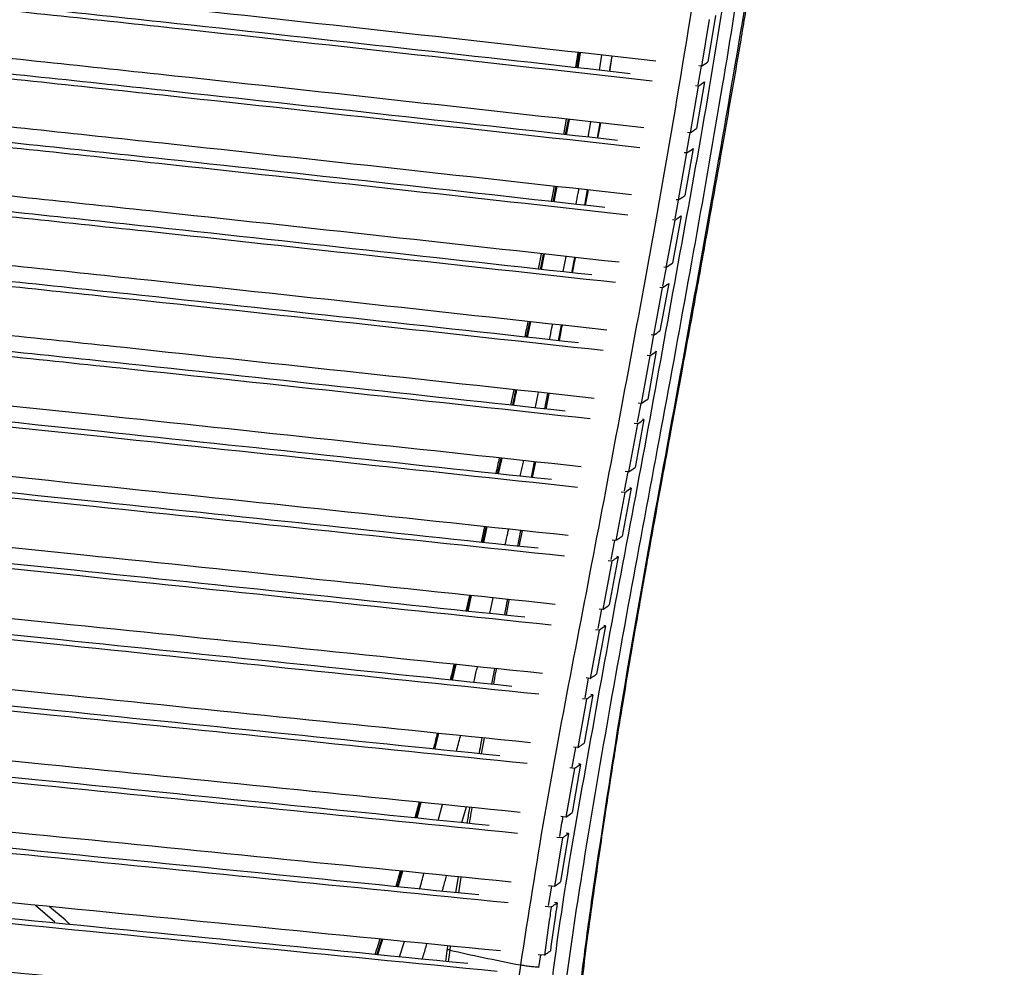
# Model space of a CAD drawing. Units: millimetres. Extents: x -342 to 365, y -569 to 859.
# Drawn here: x 185 to 333, y 298 to 441 of the extents above; entities that cross this region are included whole.
import ezdxf

# ---------------------------------------------------------------- set-up
doc = ezdxf.new("R2010")
doc.units = ezdxf.units.MM

msp = doc.modelspace()

# ---------------------------------------------------------------- linework, layer by layer
at = {"color": 7, "linetype": 'Continuous', "lineweight": 25}
for p, q in [((289.86, 441.83), (288.73, 434.81)), ((288.91, 441.19), (287.76, 434.16)), ((269.12, 436.22), (268.72, 433.94)), ((269, 433.91), (269.37, 436.19)), ((269.47, 436.18), (269.1, 433.9)), ((272.36, 433.54), (272.73, 435.82)), ((274.23, 435.66), (273.83, 433.38)), ((273.91, 433.37), (274.3, 435.65)), ((287.27, 431.36), (287.75, 434.16)), ((287.76, 434.16), (287.39, 434.21)), ((287.26, 431.15), (286.88, 431.19)), ((288.22, 431.79), (287.02, 424.73)), ((287.26, 431.15), (286.05, 424.09)), ((267.35, 426.15), (266.94, 423.85)), ((267.25, 423.82), (267.67, 426.11)), ((267.77, 426.1), (267.35, 423.8)), ((270.67, 423.44), (271.07, 425.74)), ((272.43, 425.59), (272, 423.29)), ((272.13, 423.28), (272.56, 425.57)), ((285.55, 421.25), (286.04, 424.12)), ((286.05, 424.09), (285.68, 424.13)), ((285.52, 421.05), (284.27, 413.95)), ((285.52, 421.05), (285.16, 421.09)), ((286.49, 421.7), (285.24, 414.6)), ((265.51, 416.01), (265.08, 413.7)), ((265.38, 413.67), (265.81, 415.98)), ((265.91, 415.97), (265.49, 413.65)), ((270.53, 415.46), (270.09, 413.15)), ((283.81, 411.12), (284.3, 413.93)), ((284.27, 413.95), (283.93, 413.99)), ((283.72, 410.9), (282.41, 403.76)), ((284.7, 411.55), (283.39, 404.41)), ((283.72, 410.9), (283.39, 410.93)), ((263.58, 405.82), (263.13, 403.49)), ((263.45, 403.46), (263.92, 405.78)), ((264.03, 405.77), (263.55, 403.45)), ((268.58, 405.27), (268.12, 402.95)), ((281.95, 400.93), (282.47, 403.72)), ((282.41, 403.76), (282.08, 403.79)), ((281.84, 400.69), (280.52, 393.51)), ((282.82, 401.34), (281.5, 394.16)), ((281.84, 400.69), (281.5, 400.73)), ((261.36, 393.2), (261.84, 395.54)), ((261.94, 395.53), (261.46, 393.19)), ((266.57, 395.03), (266.11, 392.69)), ((280.06, 390.67), (280.59, 393.55)), ((280.52, 393.51), (280.15, 393.55)), ((280.95, 391.08), (279.65, 383.86)), ((279.97, 390.42), (278.67, 383.21)), ((279.97, 390.42), (279.57, 390.47)), ((259.43, 385.28), (258.93, 382.93)), ((264.54, 384.73), (264.07, 382.38)), ((264.29, 382.36), (264.75, 384.71)), ((278.11, 380.36), (278.65, 383.21)), ((278.67, 383.21), (278.21, 383.26)), ((279.08, 380.77), (277.75, 373.52)), ((279.08, 380.77), (278.88, 380.79)), ((278.1, 380.11), (276.77, 372.86)), ((278.1, 380.11), (277.61, 380.16)), ((256.99, 372.57), (257.51, 374.92)), ((257.6, 374.91), (257.09, 372.56)), ((262.49, 374.39), (262.03, 372.03)), ((262.27, 372), (262.73, 374.36)), ((276.14, 370), (276.68, 372.87)), ((276.77, 372.86), (276.24, 372.92)), ((277.16, 370.42), (275.79, 363.15)), ((277.17, 370.42), (276.94, 370.44)), ((276.19, 369.75), (274.81, 362.49)), ((276.19, 369.75), (275.65, 369.81)), ((254.99, 364.59), (254.48, 362.22)), ((260.46, 364.01), (260, 361.64)), ((274.15, 359.61), (274.7, 362.5)), ((274.81, 362.49), (274.27, 362.55)), ((275.2, 360.03), (273.85, 352.75)), ((275.2, 360.03), (274.97, 360.06)), ((274.23, 359.37), (272.88, 352.08)), ((274.23, 359.37), (273.69, 359.43)), ((252.72, 354.19), (252.2, 351.82)), ((252.39, 351.8), (252.92, 354.17)), ((253.01, 354.16), (252.47, 351.79)), ((255.79, 351.45), (256.32, 353.82)), ((272.16, 349.19), (272.72, 352.1)), ((272.88, 352.08), (272.32, 352.14)), ((273.28, 349.62), (271.93, 342.32)), ((273.28, 349.62), (273.03, 349.65)), ((272.31, 348.96), (270.97, 341.66)), ((272.31, 348.96), (271.74, 349.02)), ((250.03, 341.39), (250.57, 343.76)), ((250.65, 343.76), (250.11, 341.38)), ((256.5, 343.15), (256.06, 340.77)), ((270.19, 338.73), (270.73, 341.68)), ((270.97, 341.66), (270.36, 341.72)), ((271.36, 339.19), (270.07, 331.87)), ((271.36, 339.19), (271.08, 339.22)), ((270.4, 338.52), (269.11, 331.2)), ((270.4, 338.52), (269.78, 338.58)), ((247.37, 330.98), (247.98, 333.36)), ((248.06, 333.35), (247.45, 330.97)), ((254.56, 330.25), (254.98, 332.64)), ((268.25, 328.25), (268.8, 331.23)), ((269.11, 331.2), (268.44, 331.26)), ((269.52, 328.72), (268.25, 321.38)), ((269.52, 328.72), (269.2, 328.76)), ((268.57, 328.05), (267.3, 320.71)), ((268.57, 328.05), (267.87, 328.12)), ((245.12, 322.95), (244.49, 320.57)), ((244.68, 320.55), (245.3, 322.93)), ((245.38, 322.92), (244.76, 320.54)), ((248.03, 320.21), (248.66, 322.59)), ((251.58, 319.86), (252.26, 322.23)), ((267.3, 320.71), (266.53, 320.79)), ((267.7, 318.23), (266.48, 310.9)), ((267.7, 318.23), (267.33, 318.27)), ((266.76, 317.56), (265.55, 310.23)), ((266.76, 317.56), (265.95, 317.64)), ((242.28, 312.55), (241.61, 310.19)), ((251.02, 311.68), (250.64, 309.29)), ((251.13, 309.24), (251.5, 311.63)), ((265.55, 310.23), (264.67, 310.31)), ((264.69, 307.32), (265.17, 310.26)), ((266, 307.76), (265.58, 307.81)), ((190.12, 304.85), (187.2, 307.36)), ((191.66, 305.18), (189.33, 307.15)), ((265.08, 307.1), (264.17, 307.19)), ((238.75, 299.91), (239.49, 302.23)), ((239.59, 302.22), (238.85, 299.9)), ((242.16, 299.57), (242.9, 301.9)), ((249.38, 300.91), (249.11, 298.89)), ((249.43, 301.26), (249.36, 300.75)), ((249.57, 298.85), (249.8, 300.6)), ((249.8, 300.6), (249.89, 301.21)), ((264.05, 299.82), (263.11, 299.91)), ((263.19, 298), (263.49, 299.88))]:
    msp.add_line(p, q, dxfattribs=at)
at = {"color": 7, "linetype": 'Continuous', "lineweight": 25, "flags": 128}
for points in [[(287.76, 434.16), (288.24, 434.48), (288.48, 434.64), (288.73, 434.81)], [(287.26, 431.15), (287.74, 431.46), (287.98, 431.63), (288.22, 431.79)], [(286.05, 424.09), (286.53, 424.41), (286.77, 424.57), (287.02, 424.73)], [(285.52, 421.05), (286, 421.37), (286.24, 421.53), (286.49, 421.7)], [(284.27, 413.95), (284.75, 414.27), (285, 414.43), (285.24, 414.6)], [(283.72, 410.9), (284.21, 411.22), (284.45, 411.38), (284.7, 411.55)], [(282.41, 403.76), (282.89, 404.08), (283.14, 404.24), (283.39, 404.41)], [(281.84, 400.69), (282.32, 401.01), (282.57, 401.18), (282.82, 401.34)], [(280.52, 393.51), (281.01, 393.83), (281.25, 394), (281.5, 394.16)], [(279.97, 390.42), (280.46, 390.75), (280.7, 390.91), (280.95, 391.08)], [(278.67, 383.21), (279.15, 383.53), (279.4, 383.7), (279.65, 383.86)], [(278.1, 380.11), (278.59, 380.43), (278.83, 380.6), (279.08, 380.77)], [(276.77, 372.86), (277.25, 373.19), (277.5, 373.36), (277.75, 373.52)], [(276.19, 369.75), (276.67, 370.08), (276.92, 370.25), (277.16, 370.42)], [(272.88, 352.08), (273.36, 352.41), (273.61, 352.58), (273.85, 352.75)], [(272.31, 348.96), (272.79, 349.29), (273.03, 349.46), (273.28, 349.62)], [(267.3, 320.71), (267.77, 321.04), (268.01, 321.21), (268.25, 321.38)]]:
    msp.add_lwpolyline(points, dxfattribs=at)
at = {"color": 7, "linetype": 'Continuous', "lineweight": 25}
for points, knots in [([(305.96, 580.32), (305.75, 573.2), (305.32, 558.95), (304.19, 537.94), (302.27, 516.68), (300.01, 495.43), (297.34, 474.08), (294.38, 452.67), (290.85, 430.51), (286.82, 407.55), (282.51, 383.78), (278, 359.99), (273.69, 336.12), (270, 314.47), (267.08, 295.13), (265.61, 280.9), (264.91, 269.5), (264.73, 261.02), (264.95, 252.7), (265.65, 244.61), (266.93, 236.79), (268.77, 229.31), (271.12, 222.2), (274.25, 214.76), (278.28, 207.24), (283.06, 199.45), (288.46, 190.91), (294.47, 181.74), (300.97, 171.81), (307.31, 161.77), (313.37, 151.57), (318.99, 141.09), (323.99, 130.28), (327.66, 120.65), (330.2, 112.27), (331.82, 105.28), (333.03, 98.06), (333.34, 93.03), (333.5, 90.52)], [0, 0, 0, 0, 0.039998, 0.08, 0.120002, 0.160005, 0.200008, 0.240011, 0.280013, 0.324014, 0.368017, 0.41202, 0.456024, 0.500027, 0.531277, 0.562526, 0.578151, 0.593772, 0.609393, 0.625014, 0.640635, 0.656257, 0.671878, 0.687501, 0.708329, 0.729164, 0.749999, 0.776787, 0.803575, 0.830364, 0.857151, 0.883938, 0.910723, 0.937507, 0.953131, 0.968756, 0.984379, 1, 1, 1, 1]), ([(307.62, 571.73), (307.26, 563.31), (306.56, 546.49), (304.56, 521.4), (301.93, 496.2), (298.6, 470.89), (294.77, 445.51), (291.82, 428.56), (290.35, 420.09)], [0, 0, 0, 0, 0.167319, 0.334166, 0.500791, 0.667262, 0.833657, 1, 1, 1, 1]), ([(290.64, 420.31), (291.17, 423.28), (292.22, 429.21), (293.69, 437.76), (295, 445.63), (296.1, 452.5), (296.97, 458.08), (297.68, 462.81), (298.34, 467.25), (299.06, 472.27), (299.86, 478), (300.82, 485.13), (301.92, 493.81), (303.14, 504.16), (304.34, 515.62), (305.5, 528.2), (306.56, 541.88), (307.46, 556.69), (307.86, 566.98), (308.07, 572.31)], [0, 0, 0, 0, 0.058255, 0.116099, 0.167497, 0.212437, 0.250913, 0.276905, 0.305192, 0.338096, 0.375629, 0.417808, 0.478381, 0.546529, 0.622168, 0.705314, 0.79601, 0.894244, 1, 1, 1, 1]), ([(303.92, 569.84), (303.65, 561.73), (303.1, 545.51), (300.88, 521.33), (298.41, 496.88), (295.23, 472.44), (291.76, 447.86), (287.77, 423.69), (283.39, 399.93), (279.2, 376.5), (274.71, 353.09), (270.49, 329.6), (266.75, 308.32), (264.26, 289.26), (262.88, 274.32), (262.27, 261.31), (262.67, 250.38), (263.96, 239.81), (266.17, 229.76), (269.16, 220.33), (272.99, 211.56), (277.49, 203.58), (282.29, 195.88), (288.01, 186.94), (294.74, 176.81), (302.2, 165.38), (309.44, 153.78), (315.42, 143.2), (320.18, 133.68), (323.9, 125.3), (326.86, 117.4), (329.1, 110.01), (330.69, 103.13), (331.89, 96.03), (332.08, 91.11), (332.18, 88.65)], [0, 0, 0, 0, 0.046669, 0.093335, 0.140007, 0.186677, 0.233348, 0.280017, 0.324021, 0.368025, 0.412029, 0.456034, 0.500037, 0.531288, 0.562538, 0.583364, 0.604189, 0.625012, 0.645837, 0.666662, 0.68749, 0.708319, 0.729155, 0.749991, 0.781245, 0.812499, 0.843752, 0.875004, 0.895839, 0.916673, 0.937506, 0.953132, 0.968756, 0.984379, 1, 1, 1, 1]), ([(296.35, 520.71), (295.43, 511.55), (293.59, 493.25), (289.74, 465.71), (285.59, 438.06), (281.14, 412.19), (276.71, 388.09), (272.48, 365.77), (268.18, 343.4), (263.93, 320.95), (261.61, 305.89), (260.44, 298.36)], [0, 0, 0, 0, 0.124923, 0.249805, 0.374585, 0.499337, 0.599235, 0.699226, 0.799286, 0.899498, 1, 1, 1, 1]), ([(280.9, 434.92), (257.27, 437.56), (220.68, 441.64), (170.81, 446.94), (124.66, 451.7), (71.34, 456.95), (10.66, 462.55), (-48.02, 467.65), (-86.62, 470.75), (-104.72, 472.21)], [0, 0, 0, 0, 0.18701, 0.289576, 0.392142, 0.5486, 0.705093, 0.861688, 1, 1, 1, 1]), ([(280.34, 431.91), (256.72, 434.54), (220.15, 438.62), (170.3, 443.92), (124.21, 448.67), (71.01, 453.91), (10.52, 459.49), (-47.95, 464.57), (-86.39, 467.66), (-104.41, 469.12)], [0, 0, 0, 0, 0.187291, 0.290088, 0.392885, 0.549204, 0.705559, 0.862014, 1, 1, 1, 1]), ([(277, 433.03), (254.22, 435.57), (218.18, 439.59), (168.55, 444.85), (122.12, 449.62), (69.16, 454.82), (9.51, 460.31), (-46.64, 465.18), (-83.02, 468.11), (-99.27, 469.42)], [0, 0, 0, 0, 0.184736, 0.292274, 0.399812, 0.55741, 0.715044, 0.872776, 1, 1, 1, 1]), ([(279.04, 424.86), (255.45, 427.48), (218.89, 431.56), (169.06, 436.84), (123.12, 441.58), (70.21, 446.78), (10.17, 452.32), (-47.81, 457.36), (-85.91, 460.43), (-103.74, 461.87)], [0, 0, 0, 0, 0.188023, 0.29135, 0.394676, 0.550638, 0.706633, 0.862727, 1, 1, 1, 1]), ([(278.48, 421.83), (254.9, 424.45), (218.35, 428.52), (168.52, 433.8), (122.64, 438.53), (69.86, 443.72), (10.01, 449.24), (-47.77, 454.26), (-85.73, 457.33), (-103.48, 458.76)], [0, 0, 0, 0, 0.188355, 0.291902, 0.395449, 0.551248, 0.70708, 0.863009, 1, 1, 1, 1]), ([(275.11, 422.95), (252.38, 425.48), (216.37, 429.48), (166.79, 434.73), (120.56, 439.48), (68.02, 444.63), (9, 450.06), (-46.45, 454.88), (-82.34, 457.78), (-98.31, 459.07)], [0, 0, 0, 0, 0.185743, 0.2941, 0.402457, 0.55956, 0.716696, 0.873927, 1, 1, 1, 1]), ([(277.19, 414.73), (253.61, 417.34), (217.07, 421.4), (167.25, 426.68), (121.5, 431.38), (69, 436.54), (9.6, 442.02), (-47.72, 447.01), (-85.36, 450.06), (-102.95, 451.49)], [0, 0, 0, 0, 0.18915, 0.293195, 0.397239, 0.552638, 0.70807, 0.863595, 1, 1, 1, 1]), ([(276.64, 411.67), (253.06, 414.29), (216.51, 418.34), (166.69, 423.61), (121, 428.31), (68.62, 433.45), (9.41, 438.92), (-47.72, 443.89), (-85.22, 446.94), (-102.74, 448.36)], [0, 0, 0, 0, 0.18952, 0.293772, 0.398024, 0.553237, 0.708483, 0.86382, 1, 1, 1, 1]), ([(273.19, 412.81), (250.48, 415.33), (214.51, 419.32), (164.95, 424.55), (118.92, 429.27), (66.79, 434.37), (8.41, 439.75), (-46.35, 444.51), (-81.76, 447.39), (-97.47, 448.66)], [0, 0, 0, 0, 0.186766, 0.295931, 0.405096, 0.561688, 0.718313, 0.875027, 1, 1, 1, 1]), ([(275.35, 404.53), (251.75, 407.14), (215.17, 411.18), (165.33, 416.44), (119.78, 421.12), (67.7, 426.23), (8.93, 431.65), (-47.74, 436.59), (-84.94, 439.63), (-102.31, 441.05)], [0, 0, 0, 0, 0.190459, 0.295189, 0.399917, 0.554664, 0.709441, 0.864304, 1, 1, 1, 1]), ([(274.79, 401.46), (251.18, 404.06), (214.59, 408.1), (164.73, 413.36), (119.24, 418.02), (67.28, 423.12), (8.71, 428.53), (-47.77, 433.46), (-84.83, 436.49), (-102.14, 437.91)], [0, 0, 0, 0, 0.190876, 0.295808, 0.40074, 0.555279, 0.709849, 0.864503, 1, 1, 1, 1]), ([(271.22, 402.61), (248.53, 405.11), (212.55, 409.08), (163.01, 414.3), (117.18, 418.99), (65.46, 424.04), (7.72, 429.36), (-46.36, 434.08), (-81.28, 436.93), (-96.74, 438.2)], [0, 0, 0, 0, 0.187927, 0.297894, 0.40786, 0.563876, 0.719923, 0.876051, 1, 1, 1, 1]), ([(273.48, 394.28), (249.85, 396.87), (213.23, 400.89), (163.36, 406.13), (117.99, 410.77), (66.31, 415.84), (8.17, 421.21), (-47.86, 426.12), (-84.61, 429.15), (-101.77, 430.56)], [0, 0, 0, 0, 0.191736, 0.29714, 0.402544, 0.556657, 0.710799, 0.865017, 1, 1, 1, 1]), ([(272.9, 391.19), (249.28, 393.78), (212.66, 397.79), (162.78, 403.02), (117.47, 407.65), (65.89, 412.7), (7.93, 418.07), (-47.92, 422.96), (-84.54, 425.99), (-101.62, 427.4)], [0, 0, 0, 0, 0.192051, 0.297658, 0.403264, 0.557222, 0.711207, 0.865266, 1, 1, 1, 1]), ([(269.21, 392.35), (246.54, 394.84), (210.57, 398.77), (161.05, 403.97), (115.4, 408.62), (64.07, 413.63), (6.94, 418.9), (-46.46, 423.58), (-80.9, 426.43), (-96.1, 427.69)], [0, 0, 0, 0, 0.188924, 0.299691, 0.410458, 0.565982, 0.721533, 0.877157, 1, 1, 1, 1]), ([(271.56, 383.97), (247.93, 386.54), (211.29, 390.53), (161.4, 395.75), (116.2, 400.35), (64.89, 405.37), (7.33, 410.7), (-48.07, 415.59), (-84.38, 418.62), (-101.3, 420.03)], [0, 0, 0, 0, 0.192816, 0.298895, 0.404974, 0.558559, 0.712169, 0.865845, 1, 1, 1, 1]), ([(290.35, 420.09), (288.73, 410.93), (285.49, 392.62), (280.4, 365.11), (275.54, 337.55), (272.79, 319.11), (271.41, 309.9)], [0, 0, 0, 0, 0.250451, 0.500789, 0.7505, 1, 1, 1, 1]), ([(271.62, 310.03), (272.12, 313.44), (273.05, 319.9), (274.47, 329.05), (275.77, 337.11), (276.88, 343.71), (277.78, 348.97), (278.49, 353.05), (279.12, 356.65), (279.83, 360.65), (280.73, 365.65), (281.9, 372.04), (283.27, 379.55), (284.86, 388.17), (286.64, 397.9), (288.59, 408.74), (289.94, 416.33), (290.65, 420.31)], [0, 0, 0, 0, 0.092233, 0.1747943, 0.2476768, 0.3108949, 0.3537856, 0.3907013, 0.4216359, 0.4516697, 0.4995647, 0.5575851, 0.6257615, 0.7041123, 0.7926416, 0.8912681, 1, 1, 1, 1]), ([(290.35, 420.09), (290.46, 420.13), (290.62, 420.19), (290.62, 420.28), (290.62, 420.31)], [0, 0, 0, 0, 0.6752656, 1, 1, 1, 1]), ([(270.98, 380.87), (247.34, 383.44), (210.69, 387.42), (160.79, 392.62), (115.64, 397.22), (64.44, 402.22), (7.07, 407.54), (-48.15, 412.42), (-84.32, 415.45), (-101.18, 416.86)], [0, 0, 0, 0, 0.193161, 0.299441, 0.405721, 0.559139, 0.712579, 0.866083, 1, 1, 1, 1]), ([(267.16, 382.05), (244.52, 384.51), (208.57, 388.41), (159.06, 393.57), (113.58, 398.19), (62.62, 403.16), (6.08, 408.38), (-46.65, 413.03), (-80.61, 415.88), (-95.54, 417.13)], [0, 0, 0, 0, 0.18984, 0.301404, 0.412967, 0.568044, 0.723145, 0.878307, 1, 1, 1, 1]), ([(268.83, 413.29), (268.94, 413.85), (269.08, 414.62), (269.22, 415.39), (269.26, 415.6)], [0, 0, 0, 0, 0.733813, 1, 1, 1, 1]), ([(270.25, 413.13), (270.27, 413.22), (270.41, 413.99), (270.56, 414.76), (270.68, 415.44)], [0, 0, 0, 0, 0.112874, 1, 1, 1, 1]), ([(269.62, 373.63), (245.96, 376.18), (196.27, 381.53), (127.5, 388.59), (63.39, 394.85), (6.42, 400.15), (-48.36, 405.01), (-84.22, 408.04), (-100.92, 409.46)], [0, 0, 0, 0, 0.193942, 0.407431, 0.560459, 0.713507, 0.866609, 1, 1, 1, 1]), ([(269.03, 370.52), (245.37, 373.06), (195.65, 378.39), (126.93, 385.44), (62.93, 391.69), (6.14, 396.97), (-48.45, 401.83), (-84.19, 404.87), (-100.82, 406.28)], [0, 0, 0, 0, 0.1942977, 0.4081842, 0.5610343, 0.7139036, 0.8668237, 1, 1, 1, 1]), ([(265.12, 371.7), (242.48, 374.13), (193.2, 379.42), (125.17, 386.38), (61.11, 392.62), (5.16, 397.81), (-46.91, 402.45), (-80.41, 405.29), (-95.08, 406.54)], [0, 0, 0, 0, 0.190832, 0.41551, 0.570096, 0.724701, 0.879357, 1, 1, 1, 1]), ([(266.88, 403.08), (266.88, 403.1), (267.02, 403.78), (267.17, 404.56), (267.31, 405.31), (267.33, 405.41)], [0, 0, 0, 0, 0.0206201, 0.880814, 1, 1, 1, 1]), ([(268.3, 402.93), (268.36, 403.24), (268.51, 404.02), (268.66, 404.79), (268.75, 405.25)], [0, 0, 0, 0, 0.407143, 1, 1, 1, 1]), ([(267.65, 363.25), (243.96, 365.77), (194.2, 371.07), (125.57, 378.07), (61.83, 384.29), (5.46, 389.54), (-48.69, 394.39), (-84.12, 397.44), (-100.6, 398.85)], [0, 0, 0, 0, 0.195166, 0.409985, 0.562409, 0.714849, 0.867332, 1, 1, 1, 1]), ([(267.06, 360.13), (243.36, 362.64), (193.58, 367.92), (124.99, 374.91), (61.35, 381.11), (5.16, 386.35), (-48.8, 391.2), (-84.1, 394.25), (-100.51, 395.67)], [0, 0, 0, 0, 0.195516, 0.410733, 0.562985, 0.715252, 0.867558, 1, 1, 1, 1]), ([(263.09, 361.31), (240.44, 363.72), (191.1, 368.95), (123.22, 375.85), (59.54, 382.05), (4.19, 387.2), (-47.24, 391.82), (-80.28, 394.67), (-94.72, 395.92)], [0, 0, 0, 0, 0.191981, 0.418165, 0.572186, 0.726222, 0.880296, 1, 1, 1, 1]), ([(261.55, 395.57), (261.48, 395.21), (261.32, 394.43), (261.16, 393.65), (261.08, 393.24)], [0, 0, 0, 0, 0.461981, 1, 1, 1, 1]), ([(264.82, 392.83), (264.94, 393.43), (265.1, 394.21), (265.26, 394.99), (265.3, 395.17)], [0, 0, 0, 0, 0.7699555, 1, 1, 1, 1]), ([(266.31, 392.67), (266.38, 393.04), (266.53, 393.82), (266.69, 394.6), (266.76, 395.01)], [0, 0, 0, 0, 0.482401, 1, 1, 1, 1]), ([(265.68, 352.84), (241.97, 355.33), (192.14, 360.57), (123.64, 367.51), (60.25, 373.68), (4.46, 378.91), (-49.08, 383.75), (-84.08, 386.81), (-100.35, 388.23)], [0, 0, 0, 0, 0.196256, 0.412388, 0.564267, 0.716158, 0.868081, 1, 1, 1, 1]), ([(261.08, 350.9), (238.42, 353.27), (189.03, 358.45), (121.3, 365.29), (57.96, 371.44), (3.18, 376.57), (-47.63, 381.17), (-80.24, 384.03), (-94.46, 385.28)], [0, 0, 0, 0, 0.193029, 0.4206577, 0.5741547, 0.7276627, 0.8811997, 1, 1, 1, 1]), ([(259.24, 382.9), (259.36, 383.45), (259.54, 384.23), (259.69, 385.02), (259.74, 385.25)], [0, 0, 0, 0, 0.707238, 1, 1, 1, 1]), ([(259.84, 385.24), (259.79, 384.99), (259.63, 384.21), (259.46, 383.43), (259.34, 382.89)], [0, 0, 0, 0, 0.310905, 1, 1, 1, 1]), ([(265.09, 349.71), (241.37, 352.2), (191.52, 357.42), (123.07, 364.34), (59.78, 370.5), (4.15, 375.71), (-49.21, 380.56), (-84.08, 383.62), (-100.29, 385.04)], [0, 0, 0, 0, 0.196579, 0.413097, 0.564814, 0.716542, 0.868299, 1, 1, 1, 1]), ([(262.66, 382.53), (262.68, 382.65), (262.85, 383.43), (263.02, 384.22), (263.16, 384.88)], [0, 0, 0, 0, 0.151682, 1, 1, 1, 1]), ([(263.75, 342.4), (240, 344.87), (190.1, 350.05), (121.72, 356.93), (58.67, 363.06), (3.43, 368.25), (-49.53, 373.1), (-84.12, 376.16), (-100.19, 377.59)], [0, 0, 0, 0, 0.19738, 0.414758, 0.566077, 0.717404, 0.868754, 1, 1, 1, 1]), ([(257.22, 374.95), (257.14, 374.58), (256.97, 373.79), (256.8, 373), (256.72, 372.59)], [0, 0, 0, 0, 0.479307, 1, 1, 1, 1]), ([(263.19, 339.26), (239.43, 341.72), (189.5, 346.89), (121.15, 353.75), (58.2, 359.86), (3.11, 365.05), (-49.68, 369.9), (-84.16, 372.97), (-100.17, 374.39)], [0, 0, 0, 0, 0.1977326, 0.4154541, 0.5665987, 0.7177508, 0.8689231, 1, 1, 1, 1]), ([(259.15, 340.45), (236.45, 342.8), (186.99, 347.92), (119.38, 354.7), (56.38, 360.81), (2.15, 365.91), (-48.09, 370.51), (-80.3, 373.38), (-94.32, 374.63)], [0, 0, 0, 0, 0.194169, 0.423136, 0.576067, 0.729006, 0.881964, 1, 1, 1, 1]), ([(260.41, 372.2), (260.44, 372.35), (260.6, 373.07), (260.77, 373.85), (260.91, 374.49), (260.93, 374.56)], [0, 0, 0, 0, 0.192177, 0.914139, 1, 1, 1, 1]), ([(261.95, 331.93), (238.15, 334.37), (188.15, 339.5), (119.85, 346.32), (57.11, 352.41), (2.38, 357.58), (-50.06, 362.43), (-84.31, 365.51), (-100.21, 366.94)], [0, 0, 0, 0, 0.198539, 0.416982, 0.56772, 0.718464, 0.869223, 1, 1, 1, 1]), ([(254.73, 362.19), (254.77, 362.36), (254.95, 363.14), (255.12, 363.93), (255.25, 364.56)], [0, 0, 0, 0, 0.210809, 1, 1, 1, 1]), ([(255.35, 364.55), (255.21, 363.91), (255.04, 363.12), (254.86, 362.33), (254.83, 362.18)], [0, 0, 0, 0, 0.807326, 1, 1, 1, 1]), ([(261.45, 328.78), (237.62, 331.21), (187.59, 336.33), (101.21, 344.93), (4.54, 354.22), (-66.14, 360.64), (-100.28, 363.74)], [0, 0, 0, 0, 0.198904, 0.417614, 0.718728, 1, 1, 1, 1]), ([(257.34, 329.96), (234.6, 332.29), (185.04, 337.36), (99.71, 345.85), (5.29, 354.92), (-62.53, 361.07), (-94.38, 363.96)], [0, 0, 0, 0, 0.19528, 0.425405, 0.730156, 1, 1, 1, 1]), ([(258.12, 361.84), (258.14, 361.91), (258.27, 362.49), (258.44, 363.28), (258.6, 363.99), (258.64, 364.2)], [0, 0, 0, 0, 0.093428, 0.733621, 1, 1, 1, 1]), ([(260.27, 361.61), (260.39, 362.22), (260.54, 363.01), (260.69, 363.8), (260.73, 363.98)], [0, 0, 0, 0, 0.7775073, 1, 1, 1, 1]), ([(274.81, 362.49), (274.97, 362.6), (275.21, 362.76), (275.54, 362.99), (275.7, 363.1), (275.79, 363.15)], [0, 0, 0, 0, 0.495, 0.7475, 1, 1, 1, 1]), ([(274.23, 359.37), (274.39, 359.48), (274.63, 359.65), (274.95, 359.87), (275.12, 359.98), (275.2, 360.03)], [0, 0, 0, 0, 0.495, 0.7475, 1, 1, 1, 1]), ([(260.39, 321.41), (236.47, 323.83), (186.31, 328.92), (100.02, 337.47), (3.71, 346.73), (-66.56, 353.18), (-100.53, 356.29)], [0, 0, 0, 0, 0.199957, 0.419162, 0.719237, 1, 1, 1, 1]), ([(259.99, 318.24), (236.01, 320.66), (185.78, 325.74), (99.51, 334.27), (3.33, 343.52), (-66.77, 349.98), (-100.68, 353.11)], [0, 0, 0, 0, 0.200513, 0.419864, 0.719402, 1, 1, 1, 1]), ([(255.72, 319.44), (232.87, 321.75), (183.17, 326.77), (98.01, 335.19), (4.13, 344.22), (-63.06, 350.4), (-94.63, 353.31)], [0, 0, 0, 0, 0.196654, 0.427678, 0.731073, 1, 1, 1, 1]), ([(258.46, 353.59), (258.42, 353.41), (258.27, 352.62), (258.12, 351.82), (258.01, 351.22)], [0, 0, 0, 0, 0.234478, 1, 1, 1, 1]), ([(258.31, 351.18), (258.31, 351.22), (258.46, 351.98), (258.6, 352.78), (258.75, 353.53), (258.75, 353.56)], [0, 0, 0, 0, 0.046684, 0.9616654, 1, 1, 1, 1]), ([(259.02, 310.88), (234.93, 313.29), (184.56, 318.32), (98.35, 326.81), (2.48, 336.04), (-67.25, 342.53), (-101.02, 345.68)], [0, 0, 0, 0, 0.2015397, 0.4212795, 0.7197576, 1, 1, 1, 1]), ([(250.37, 343.78), (250.23, 343.16), (250.06, 342.37), (249.86, 341.58), (249.82, 341.41)], [0, 0, 0, 0, 0.788169, 1, 1, 1, 1]), ([(258.56, 307.74), (234.45, 310.14), (184.05, 315.16), (97.89, 323.62), (2.17, 332.84), (-67.39, 339.35), (-101.07, 342.51)], [0, 0, 0, 0, 0.201818, 0.421811, 0.720011, 1, 1, 1, 1]), ([(254.16, 308.94), (231.22, 311.23), (181.38, 316.19), (96.36, 324.54), (2.99, 333.53), (-63.6, 339.75), (-94.91, 342.68)], [0, 0, 0, 0, 0.197856, 0.429729, 0.731901, 1, 1, 1, 1]), ([(253.37, 341.04), (253.4, 341.18), (253.6, 341.97), (253.78, 342.76), (253.93, 343.42)], [0, 0, 0, 0, 0.1721891, 1, 1, 1, 1]), ([(256.39, 340.73), (256.5, 341.35), (256.64, 342.15), (256.79, 342.94), (256.82, 343.12)], [0, 0, 0, 0, 0.776747, 1, 1, 1, 1]), ([(270.97, 341.66), (271.13, 341.77), (271.37, 341.93), (271.69, 342.15), (271.85, 342.27), (271.93, 342.32)], [0, 0, 0, 0, 0.495, 0.7475, 1, 1, 1, 1]), ([(270.4, 338.52), (270.56, 338.63), (270.8, 338.8), (271.12, 339.02), (271.28, 339.13), (271.36, 339.19)], [0, 0, 0, 0, 0.495, 0.7475, 1, 1, 1, 1]), ([(257.42, 300.47), (206.99, 305.44), (121.06, 313.91), (1.54, 325.43), (-67.58, 331.96), (-101.02, 335.12)], [0, 0, 0, 0, 0.422899, 0.720742, 1, 1, 1, 1]), ([(247.86, 333.37), (247.69, 332.67), (247.51, 331.87), (247.29, 331.08), (247.27, 330.99)], [0, 0, 0, 0, 0.881235, 1, 1, 1, 1]), ([(256.91, 297.38), (206.5, 302.33), (120.64, 310.76), (1.32, 322.27), (-67.61, 328.81), (-100.95, 331.97)], [0, 0, 0, 0, 0.423313, 0.721103, 1, 1, 1, 1]), ([(252.47, 298.56), (202.63, 303.46), (117.92, 311.79), (2.13, 322.94), (-63.83, 329.2), (-94.78, 332.13)], [0, 0, 0, 0, 0.431347, 0.73311, 1, 1, 1, 1]), ([(250.77, 330.63), (250.97, 331.39), (251.18, 332.18), (251.38, 332.97), (251.38, 333.01)], [0, 0, 0, 0, 0.957201, 1, 1, 1, 1]), ([(254.59, 332.68), (254.57, 332.55), (254.46, 331.93), (254.31, 331.14), (254.2, 330.46), (254.16, 330.29)], [0, 0, 0, 0, 0.158528, 0.777672, 1, 1, 1, 1]), ([(269.11, 331.2), (269.27, 331.31), (269.51, 331.47), (269.82, 331.7), (269.99, 331.81), (270.07, 331.87)], [0, 0, 0, 0, 0.495, 0.7475, 1, 1, 1, 1]), ([(268.57, 328.05), (268.73, 328.16), (268.97, 328.33), (269.28, 328.55), (269.44, 328.67), (269.52, 328.72)], [0, 0, 0, 0, 0.495, 0.7475, 1, 1, 1, 1]), ([(255.78, 290.19), (205.42, 295.1), (119.72, 303.46), (0.87, 314.94), (-67.64, 321.49), (-100.72, 324.65)], [0, 0, 0, 0, 0.4241678, 0.7219588, 1, 1, 1, 1]), ([(255.35, 287.12), (205.01, 292.02), (119.37, 300.36), (0.69, 311.81), (-67.66, 318.37), (-100.65, 321.53)], [0, 0, 0, 0, 0.424487, 0.722271, 1, 1, 1, 1]), ([(250.86, 288.3), (201.1, 293.15), (116.63, 301.37), (1.5, 312.48), (-63.87, 318.75), (-94.47, 321.68)], [0, 0, 0, 0, 0.432628, 0.734414, 1, 1, 1, 1]), ([(252.75, 322.18), (252.73, 322.05), (252.59, 321.25), (252.46, 320.45), (252.34, 319.78)], [0, 0, 0, 0, 0.16103, 1, 1, 1, 1]), ([(252.75, 319.74), (252.79, 320.01), (252.91, 320.81), (253.05, 321.61), (253.15, 322.14)], [0, 0, 0, 0, 0.339754, 1, 1, 1, 1]), ([(266.38, 317.79), (266.52, 318.69), (266.67, 319.68), (266.85, 320.67), (266.87, 320.75)], [0, 0, 0, 0, 0.914532, 1, 1, 1, 1]), ([(266.76, 317.56), (266.83, 317.61), (267.03, 317.75), (267.34, 317.98), (267.58, 318.15), (267.7, 318.23)], [0, 0, 0, 0, 0.242501, 0.62125, 1, 1, 1, 1]), ([(254.57, 279.98), (204.24, 284.85), (118.69, 293.14), (0.29, 304.58), (-67.78, 311.14), (-100.62, 314.31)], [0, 0, 0, 0, 0.425162, 0.722762, 1, 1, 1, 1]), ([(241.85, 310.16), (242.05, 310.85), (242.27, 311.63), (242.49, 312.42), (242.52, 312.52)], [0, 0, 0, 0, 0.872892, 1, 1, 1, 1]), ([(242.6, 312.52), (242.57, 312.39), (242.35, 311.6), (242.13, 310.81), (241.94, 310.16)], [0, 0, 0, 0, 0.159643, 1, 1, 1, 1]), ([(245.21, 309.83), (245.33, 310.24), (245.55, 311.02), (245.76, 311.81), (245.86, 312.19)], [0, 0, 0, 0, 0.519423, 1, 1, 1, 1]), ([(248.61, 309.49), (248.67, 309.69), (248.89, 310.47), (249.11, 311.26), (249.28, 311.85)], [0, 0, 0, 0, 0.247971, 1, 1, 1, 1]), ([(265.55, 310.23), (265.63, 310.28), (265.78, 310.39), (266.09, 310.61), (266.32, 310.78), (266.48, 310.9)], [0, 0, 0, 0, 0.242502, 0.495001, 1, 1, 1, 1]), ([(271.41, 309.9), (270.91, 306.31), (269.9, 299.15), (268.67, 288.4), (267.8, 277.66), (267.66, 270.58), (267.59, 267.03)], [0, 0, 0, 0, 0.25148, 0.501649, 0.750917, 1, 1, 1, 1]), ([(267.86, 267.18), (267.88, 268.74), (267.9, 271.56), (268.03, 275.37), (268.18, 278.29), (268.3, 280.4), (268.43, 282.19), (268.59, 284.39), (268.86, 287.53), (269.27, 291.75), (269.87, 296.96), (270.66, 303.17), (271.29, 307.63), (271.62, 310.03)], [0, 0, 0, 0, 0.110132, 0.199265, 0.267383, 0.314404, 0.347066, 0.392575, 0.467956, 0.566116, 0.687321, 0.831856, 1, 1, 1, 1]), ([(271.41, 309.9), (271.51, 309.93), (271.63, 309.96), (271.61, 310.02), (271.6, 310.03)], [0, 0, 0, 0, 0.8043139, 1, 1, 1, 1]), ([(265.08, 307.1), (265.02, 306.68), (264.66, 304.26), (264.33, 301.83), (264.05, 299.82)], [0, 0, 0, 0, 0.170049, 1, 1, 1, 1]), ([(266, 307.76), (265.9, 307.15), (265.54, 304.73), (265.2, 302.3), (264.95, 300.49)], [0, 0, 0, 0, 0.25139, 1, 1, 1, 1]), ([(265.08, 307.1), (265.15, 307.15), (265.3, 307.26), (265.61, 307.48), (265.84, 307.65), (266, 307.76)], [0, 0, 0, 0, 0.242502, 0.495001, 1, 1, 1, 1]), ([(192.43, 304.44), (192.39, 304.49), (192.14, 304.75), (191.87, 304.99), (191.66, 305.18)], [0, 0, 0, 0, 0.180267, 1, 1, 1, 1]), ([(254.27, 269.8), (203.77, 274.67), (118.14, 282.92), (-0.32, 294.38), (-68.28, 300.97), (-101.13, 304.16)], [0, 0, 0, 0, 0.426174, 0.72263, 1, 1, 1, 1]), ([(239.21, 302.26), (239.07, 301.82), (238.82, 301.03), (238.55, 300.27), (238.43, 299.94)], [0, 0, 0, 0, 0.553838, 1, 1, 1, 1]), ([(254.29, 266.78), (203.73, 271.65), (118.06, 279.9), (-0.46, 291.37), (-68.42, 297.96), (-101.29, 301.15)], [0, 0, 0, 0, 0.426401, 0.722506, 1, 1, 1, 1]), ([(249.64, 267.96), (199.69, 272.77), (115.24, 280.91), (0.37, 292.02), (-64.55, 298.32), (-95, 301.27)], [0, 0, 0, 0, 0.434631, 0.734857, 1, 1, 1, 1]), ([(245.6, 299.24), (245.65, 299.4), (245.9, 300.16), (246.13, 300.95), (246.31, 301.56)], [0, 0, 0, 0, 0.220386, 1, 1, 1, 1]), ([(249.8, 300.6), (249.7, 300.62), (249.5, 300.67), (249.36, 300.72), (249.37, 300.74), (249.38, 300.75)], [0, 0, 0, 0, 0.378166, 0.770353, 1, 1, 1, 1]), ([(249.8, 300.6), (251.42, 300.23), (254.65, 299.5), (258.52, 298.74), (260.44, 298.36)], [0, 0, 0, 0, 0.502046, 1, 1, 1, 1]), ([(264.05, 299.82), (264.12, 299.88), (264.27, 299.99), (264.57, 300.21), (264.8, 300.37), (264.95, 300.49)], [0, 0, 0, 0, 0.242502, 0.495001, 1, 1, 1, 1]), ([(260.44, 298.36), (259.83, 293.88), (258.58, 284.91), (257.95, 275.94), (257.63, 271.45)], [0, 0, 0, 0, 0.498638, 1, 1, 1, 1]), ([(263.19, 298), (263.01, 298.01), (262.75, 298.02), (262.28, 298.07), (261.89, 298.12), (261.49, 298.17), (260.98, 298.25), (260.66, 298.31), (260.44, 298.36)], [0, 0, 0, 0, 0.239793, 0.368571, 0.499989, 0.631408, 0.760191, 1, 1, 1, 1])]:
    msp.add_open_spline(points, degree=3, knots=knots, dxfattribs=at)

doc.saveas('drawing.dxf')
